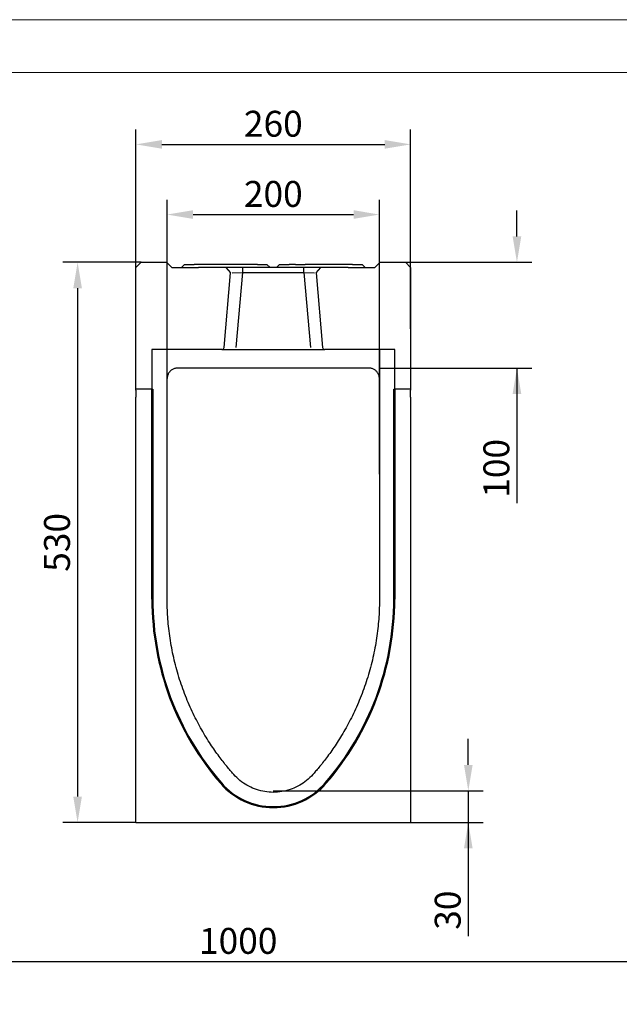
# Model space of a CAD drawing. Units: millimetres. Extents: x 92 to 2192, y -2705 to 265.
# Drawn here: x 956 to 1524, y -667 to 265 of the extents above; entities that cross this region are included whole.
import ezdxf

# ---------------------------------------------------------------- set-up
doc = ezdxf.new("R2010")
doc.units = ezdxf.units.MM
doc.linetypes.add('AUSGEZOGEN', pattern=[0])
doc.layers.add('BEMASS', color=3, linetype='AUSGEZOGEN')
doc.layers.add('DUENN-18', color=94, linetype='Continuous')
doc.styles.get("Standard").update_dxf_attribs({"font": 'arial.ttf'})
doc.dimstyles.new('BEMASS', dxfattribs={"dimscale": 10, "dimtxt": 3.5, "dimasz": 3.5, "dimexe": 2, "dimexo": 0, "dimgap": 1.4, "dimtad": 1, "dimdec": 1, "dimdsep": 46, "dimtxsty": 'Standard', "dimcen": 0.09, "dimclrd": 256, "dimclre": 256, "dimclrt": 256, "dimadec": 0, "dimazin": 0, "dimtfac": 1, "dimtdec": 1, "dimtofl": 0, "dimtmove": 0, "dimatfit": 0, "dimfxl": 0, "dimtolj": 1, "dimarcsym": 0})

# ---------------------------------------------------------------- blocks, each defined once
blk = doc.blocks.new('*D14')
at = {"layer": 'BEMASS', "lineweight": -2}
for p, q in [((1066.57, -27.49), (1066.57, 161.11)), ((1326.57, -27.49), (1326.57, 161.11)), ((1091.07, 147.11), (1302.07, 147.11))]:
    blk.add_line(p, q, dxfattribs=at)
at = {"layer": 'BEMASS'}
for points in [[(1091.07, 151.19), (1091.07, 143.02), (1066.57, 147.11)], [(1302.07, 143.02), (1302.07, 151.19), (1326.57, 147.11)]]:
    blk.add_solid(points, dxfattribs=at)
at = {"layer": 'Defpoints', "color": 0}
for p in [(1326.57, 147.11), (1066.57, -27.49), (1326.57, -27.49)]:
    blk.add_point(p, dxfattribs=at)
at = {"layer": 'BEMASS', "color": 4, "insert": (1196.57, 166.62), "char_height": 24.5, "attachment_point": 5}
blk.add_mtext('\\A1;260', dxfattribs=at)
blk = doc.blocks.new('*D15')
at = {"layer": 'BEMASS', "lineweight": -2}
for p, q in [((1096.07, -165.03), (1096.07, 94.71)), ((1297.07, -165.03), (1297.07, 94.71)), ((1120.57, 80.71), (1272.57, 80.71))]:
    blk.add_line(p, q, dxfattribs=at)
at = {"layer": 'BEMASS'}
for points in [[(1120.57, 84.8), (1120.57, 76.63), (1096.07, 80.71)], [(1272.57, 76.63), (1272.57, 84.8), (1297.07, 80.71)]]:
    blk.add_solid(points, dxfattribs=at)
at = {"layer": 'Defpoints', "color": 0}
for p in [(1297.07, 80.71), (1096.07, -165.03), (1297.07, -165.03)]:
    blk.add_point(p, dxfattribs=at)
at = {"layer": 'BEMASS', "color": 4, "insert": (1196.57, 100.22), "char_height": 24.5, "attachment_point": 5}
blk.add_mtext('\\A1;200', dxfattribs=at)
blk = doc.blocks.new('*D17')
at = {"layer": 'BEMASS', "lineweight": -2}
for p, q in [((1381.15, -439.99), (1381.15, -415.49)), ((1196.57, -464.49), (1395.15, -464.49)), ((1381.15, -464.49), (1381.15, -601.95)), ((1326.57, -494.49), (1395.15, -494.49)), ((1381.15, -518.99), (1381.15, -543.49))]:
    blk.add_line(p, q, dxfattribs=at)
at = {"layer": 'BEMASS'}
for points in [[(1377.07, -439.99), (1385.24, -439.99), (1381.15, -464.49)], [(1385.24, -518.99), (1377.07, -518.99), (1381.15, -494.49)]]:
    blk.add_solid(points, dxfattribs=at)
at = {"layer": 'Defpoints', "color": 0}
for p in [(1196.57, -464.49), (1326.57, -494.49), (1381.15, -494.49)]:
    blk.add_point(p, dxfattribs=at)
at = {"layer": 'BEMASS', "color": 4, "insert": (1361.64, -577.48), "char_height": 24.5, "attachment_point": 5, "rotation": 90}
blk.add_mtext('\\A1;30', dxfattribs=at)
blk = doc.blocks.new('*D18')
at = {"layer": 'BEMASS', "lineweight": -2}
for p, q in [((1427.22, 60.01), (1427.22, 84.51)), ((1309.57, 35.51), (1441.22, 35.51)), ((1297.07, -64.49), (1441.22, -64.49)), ((1427.22, -64.49), (1427.22, -192.28)), ((1427.22, -88.99), (1427.22, -113.49))]:
    blk.add_line(p, q, dxfattribs=at)
at = {"layer": 'BEMASS'}
for points in [[(1423.14, 60.01), (1431.31, 60.01), (1427.22, 35.51)], [(1431.31, -88.99), (1423.14, -88.99), (1427.22, -64.49)]]:
    blk.add_solid(points, dxfattribs=at)
at = {"layer": 'Defpoints', "color": 0}
for p in [(1309.57, 35.51), (1427.22, 35.51), (1297.07, -64.49)]:
    blk.add_point(p, dxfattribs=at)
at = {"layer": 'BEMASS', "color": 4, "insert": (1407.72, -159.44), "char_height": 24.5, "attachment_point": 5, "rotation": 90}
blk.add_mtext('\\A1;100', dxfattribs=at)
blk = doc.blocks.new('*D21')
at = {"layer": 'BEMASS', "lineweight": -2}
for p, q in [((1071.57, 35.51), (997.29, 35.51)), ((1011.29, 11.01), (1011.29, -469.99)), ((1066.57, -494.49), (997.29, -494.49))]:
    blk.add_line(p, q, dxfattribs=at)
at = {"layer": 'BEMASS'}
for points in [[(1015.38, 11.01), (1007.21, 11.01), (1011.29, 35.51)], [(1007.21, -469.99), (1015.38, -469.99), (1011.29, -494.49)]]:
    blk.add_solid(points, dxfattribs=at)
at = {"layer": 'Defpoints', "color": 0}
for p in [(1071.57, 35.51), (1011.29, -494.49), (1066.57, -494.49)]:
    blk.add_point(p, dxfattribs=at)
at = {"layer": 'BEMASS', "color": 4, "insert": (991.79, -229.49), "char_height": 24.5, "attachment_point": 5, "rotation": 90}
blk.add_mtext('\\A1;530', dxfattribs=at)
blk = doc.blocks.new('*D22')
at = {"layer": 'BEMASS', "lineweight": -2}
for p, q in [((663.34, -732.64), (663.34, -612.05)), ((1663.34, -732.64), (1663.34, -612.05)), ((687.84, -626.05), (1638.84, -626.05))]:
    blk.add_line(p, q, dxfattribs=at)
at = {"layer": 'BEMASS'}
for points in [[(687.84, -621.96), (687.84, -630.13), (663.34, -626.05)], [(1638.84, -630.13), (1638.84, -621.96), (1663.34, -626.05)]]:
    blk.add_solid(points, dxfattribs=at)
at = {"layer": 'Defpoints', "color": 0}
for p in [(1663.34, -626.05), (663.34, -732.64), (1663.34, -732.64)]:
    blk.add_point(p, dxfattribs=at)
at = {"layer": 'BEMASS', "color": 4, "insert": (1163.34, -606.54), "char_height": 24.5, "attachment_point": 5}
blk.add_mtext('\\A1;1000', dxfattribs=at)

msp = doc.modelspace()

# ---------------------------------------------------------------- linework, layer by layer
at = {"lineweight": 0}
for points in [[(91.7, -2704.91), (91.7, 265.09), (2191.7, 265.09), (2191.7, -2704.91)], [(291.7, -2654.91), (291.7, 215.09), (2141.7, 215.09), (2141.7, -2654.91)]]:
    msp.add_lwpolyline(points, close=True, dxfattribs=at)
at = {"layer": 'DUENN-18'}
for p, q in [((1066.57, 30.51), (1071.57, 35.51)), ((1066.57, -85.49), (1066.57, 30.51)), ((1071.57, 35.51), (1095.57, 35.51)), ((1095.57, 35.51), (1100.57, 30.51)), ((1100.57, 30.51), (1125.6, 30.51)), ((1112.57, 33.51), (1109.57, 30.51)), ((1112.57, 33.51), (1121.57, 33.51)), ((1181.57, 33.51), (1121.57, 33.51)), ((1128.35, 30.51), (1125.6, 30.51)), ((1139.47, 30.51), (1128.35, 30.51)), ((1253.67, 30.51), (1139.47, 30.51)), ((1151.55, 30.51), (1156.13, 25.53)), ((1167.56, 25.93), (1167.56, 30.51)), ((1181.57, 33.51), (1190.57, 33.51)), ((1190.57, 33.51), (1193.57, 30.51)), ((1202.57, 33.51), (1199.57, 30.51)), ((1202.57, 33.51), (1211.57, 33.51)), ((1217.57, 33.51), (1211.57, 33.51)), ((1217.57, 33.51), (1226.57, 33.51)), ((1225.58, 25.93), (1225.58, 30.51)), ((1271.57, 33.51), (1226.57, 33.51)), ((1237.01, 25.53), (1241.59, 30.51)), ((1264.79, 30.51), (1253.67, 30.51)), ((1267.54, 30.51), (1264.79, 30.51)), ((1267.54, 30.51), (1292.57, 30.51)), ((1271.57, 33.51), (1280.57, 33.51)), ((1280.57, 33.51), (1283.57, 30.51)), ((1292.57, 30.51), (1297.57, 35.51)), ((1297.57, 35.51), (1321.57, 35.51)), ((1321.57, 35.51), (1326.57, 30.51)), ((1326.57, 30.51), (1326.57, -85.49)), ((1149.95, -45.1), (1156.13, 25.53)), ((1157.53, 25.53), (1167.56, 25.93)), ((1161.36, -44.93), (1167.56, 25.93)), ((1167.56, 25.93), (1225.58, 25.93)), ((1225.58, 25.93), (1235.61, 25.53)), ((1225.58, 25.93), (1231.78, -44.93)), ((1237.01, 25.53), (1243.19, -45.1)), ((1147.95, -46.93), (1081.57, -46.93)), ((1081.57, -46.93), (1081.57, -84.49)), ((1096.07, -283.13), (1096.07, -46.93)), ((1147.95, -46.93), (1149.36, -46.93)), ((1149.36, -46.93), (1161.36, -46.93)), ((1161.36, -46.93), (1231.78, -46.93)), ((1231.78, -46.93), (1243.78, -46.93)), ((1243.78, -46.93), (1245.19, -46.93)), ((1311.57, -46.93), (1245.19, -46.93)), ((1297.07, -46.93), (1297.07, -283.13)), ((1311.57, -84.49), (1311.57, -46.93)), ((1287.02, -64.49), (1106.13, -64.49)), ((1081.57, -84.49), (1066.57, -84.49)), ((1066.57, -85.49), (1066.57, -91.92)), ((1066.57, -389.49), (1066.57, -91.92)), ((1081.57, -84.49), (1082.57, -84.49)), ((1081.61, -283.34), (1081.61, -84.49)), ((1082.57, -84.49), (1082.57, -283.34)), ((1310.57, -283.34), (1310.57, -84.49)), ((1310.57, -84.49), (1311.57, -84.49)), ((1311.53, -84.49), (1311.53, -283.34)), ((1326.57, -84.49), (1311.57, -84.49)), ((1326.57, -91.92), (1326.57, -85.49)), ((1326.57, -91.92), (1326.57, -389.49)), ((1066.57, -400.55), (1066.57, -389.49)), ((1326.57, -389.49), (1326.57, -400.55)), ((1066.57, -489.49), (1066.57, -400.55)), ((1326.57, -400.55), (1326.57, -489.49)), ((1066.57, -494.49), (1066.57, -489.49)), ((1326.57, -489.49), (1326.57, -494.49)), ((1066.57, -494.49), (1326.57, -494.49))]:
    msp.add_line(p, q, dxfattribs=at)
at = {"layer": 'DUENN-18', "flags": 128}
for points in [[(1106.13, -64.49), (1105.47, -64.51), (1104.82, -64.57), (1104.17, -64.68), (1103.53, -64.83), (1102.91, -65.02), (1102.29, -65.25), (1101.7, -65.52), (1101.12, -65.83), (1100.56, -66.18), (1100.03, -66.56), (1099.53, -66.97), (1099.05, -67.42), (1098.6, -67.9), (1098.19, -68.4), (1097.81, -68.93), (1097.46, -69.49), (1097.16, -70.06), (1096.89, -70.66), (1096.65, -71.27), (1096.47, -71.9), (1096.32, -72.54), (1096.21, -73.18), (1096.15, -73.83), (1096.13, -74.49)], [(1297.02, -74.49), (1296.99, -73.83), (1296.93, -73.18), (1296.82, -72.53), (1296.67, -71.89), (1296.48, -71.27), (1296.25, -70.65), (1295.98, -70.06), (1295.67, -69.48), (1295.33, -68.93), (1294.95, -68.4), (1294.53, -67.89), (1294.08, -67.41), (1293.61, -66.96), (1293.1, -66.55), (1292.57, -66.17), (1292.01, -65.83), (1291.44, -65.52), (1290.84, -65.25), (1290.23, -65.02), (1289.6, -64.83), (1288.97, -64.68), (1288.32, -64.57), (1287.67, -64.51), (1287.02, -64.49)], [(1159.2, -449.2), (1158.56, -448.48), (1157.89, -447.72), (1157.2, -446.92), (1156.48, -446.09), (1155.73, -445.22), (1154.96, -444.31), (1154.17, -443.37), (1153.36, -442.39), (1152.52, -441.37), (1151.66, -440.32), (1150.79, -439.23), (1149.89, -438.1), (1148.98, -436.94), (1148.06, -435.74), (1147.11, -434.51), (1146.16, -433.25), (1145.19, -431.95), (1144.21, -430.62), (1143.21, -429.25), (1142.21, -427.85), (1141.2, -426.41), (1140.18, -424.95), (1139.16, -423.45), (1138.13, -421.92), (1137.1, -420.35), (1136.06, -418.76), (1135.02, -417.14), (1133.98, -415.48), (1132.93, -413.8), (1131.89, -412.08), (1130.85, -410.34), (1129.82, -408.57), (1128.78, -406.77), (1127.75, -404.94), (1126.73, -403.09), (1125.71, -401.21), (1124.7, -399.3), (1123.7, -397.37), (1122.7, -395.41), (1121.72, -393.44), (1120.75, -391.43), (1119.79, -389.41), (1118.84, -387.36), (1117.9, -385.3), (1116.98, -383.21), (1116.07, -381.1), (1115.17, -378.98), (1114.3, -376.84), (1113.43, -374.68), (1112.59, -372.5), (1111.76, -370.31), (1110.95, -368.1), (1110.16, -365.89), (1109.39, -363.65), (1108.64, -361.41), (1107.91, -359.16), (1107.2, -356.89), (1106.51, -354.62), (1105.84, -352.34), (1105.19, -350.05), (1104.57, -347.76), (1103.96, -345.46), (1103.38, -343.15), (1102.82, -340.85), (1102.29, -338.54), (1101.77, -336.23), (1101.28, -333.92), (1100.82, -331.61), (1100.37, -329.3), (1099.95, -327), (1099.55, -324.7), (1099.18, -322.41), (1098.82, -320.12), (1098.49, -317.84), (1098.18, -315.56), (1097.9, -313.3), (1097.63, -311.05), (1097.39, -308.8), (1097.17, -306.57), (1096.97, -304.36), (1096.8, -302.15), (1096.64, -299.97), (1096.5, -297.79), (1096.38, -295.64), (1096.29, -293.51), (1096.21, -291.39), (1096.15, -289.29), (1096.1, -287.22), (1096.08, -285.16), (1096.07, -283.13)], [(1297.07, -283.13), (1297.06, -285.16), (1297.04, -287.22), (1296.99, -289.29), (1296.93, -291.39), (1296.85, -293.51), (1296.76, -295.64), (1296.64, -297.79), (1296.5, -299.97), (1296.35, -302.15), (1296.17, -304.36), (1295.97, -306.57), (1295.75, -308.8), (1295.51, -311.05), (1295.24, -313.3), (1294.96, -315.56), (1294.65, -317.84), (1294.32, -320.12), (1293.97, -322.41), (1293.59, -324.7), (1293.19, -327), (1292.77, -329.3), (1292.33, -331.61), (1291.86, -333.92), (1291.37, -336.23), (1290.85, -338.54), (1290.32, -340.85), (1289.76, -343.15), (1289.18, -345.46), (1288.57, -347.76), (1287.95, -350.05), (1287.3, -352.34), (1286.63, -354.62), (1285.94, -356.89), (1285.23, -359.16), (1284.5, -361.41), (1283.75, -363.65), (1282.98, -365.89), (1282.19, -368.1), (1281.38, -370.31), (1280.55, -372.5), (1279.71, -374.68), (1278.84, -376.84), (1277.97, -378.98), (1277.07, -381.1), (1276.17, -383.21), (1275.24, -385.3), (1274.31, -387.36), (1273.36, -389.41), (1272.39, -391.43), (1271.42, -393.44), (1270.44, -395.41), (1269.44, -397.37), (1268.44, -399.3), (1267.43, -401.21), (1266.41, -403.09), (1265.39, -404.94), (1264.36, -406.77), (1263.33, -408.57), (1262.29, -410.34), (1261.25, -412.08), (1260.21, -413.8), (1259.16, -415.48), (1258.12, -417.14), (1257.08, -418.76), (1256.04, -420.35), (1255.01, -421.92), (1253.98, -423.45), (1252.96, -424.95), (1251.94, -426.41), (1250.93, -427.85), (1249.93, -429.25), (1248.93, -430.62), (1247.95, -431.95), (1246.98, -433.25), (1246.03, -434.51), (1245.09, -435.74), (1244.16, -436.94), (1243.25, -438.1), (1242.35, -439.23), (1241.48, -440.32), (1240.62, -441.37), (1239.78, -442.39), (1238.97, -443.37), (1238.18, -444.31), (1237.41, -445.22), (1236.66, -446.09), (1235.94, -446.92), (1235.25, -447.72), (1234.58, -448.48), (1233.95, -449.2)], [(1233.95, -449.2), (1232.58, -450.67), (1231.16, -452.09), (1229.68, -453.45), (1228.14, -454.75), (1226.56, -455.99), (1224.93, -457.16), (1223.25, -458.27), (1221.53, -459.31), (1219.77, -460.28), (1217.97, -461.18), (1216.14, -462), (1214.27, -462.75), (1212.38, -463.42), (1210.46, -464.02), (1208.51, -464.53), (1206.55, -464.98), (1204.58, -465.34), (1202.59, -465.62), (1200.59, -465.82), (1198.58, -465.95), (1196.57, -465.99), (1194.56, -465.95), (1192.55, -465.82), (1190.55, -465.62), (1188.56, -465.34), (1186.59, -464.98), (1184.63, -464.53), (1182.68, -464.02), (1180.76, -463.42), (1178.87, -462.75), (1177.01, -462), (1175.17, -461.18), (1173.37, -460.28), (1171.61, -459.31), (1169.89, -458.27), (1168.21, -457.16), (1166.58, -455.99), (1165, -454.75), (1163.46, -453.45), (1161.98, -452.09), (1160.56, -450.67), (1159.2, -449.2)]]:
    msp.add_lwpolyline(points, dxfattribs=at)
at = {"layer": 'DUENN-18'}
for centre, radius, start, end in [((1347.57, -283.34), 265.96, 180, 220.97463), ((1347.57, -283.34), 265, 180, 220.97463), ((1045.57, -283.34), 265, 319.02537, 0), ((1045.57, -283.34), 265.96, 319.02537, 0), ((1196.57, -414.49), 65.96, 220.97463, 319.02537), ((1196.57, -414.49), 65, 220.97463, 319.02537)]:
    msp.add_arc(centre, radius, start, end, dxfattribs=at)
for centre, major_axis, start_param, end_param in [((1147.95, -44.93), (2.01, 0), 4.712389, 6.196252), ((1245.19, -44.93), (-2.01, 0), 0.086934, 1.570796)]:
    msp.add_ellipse(centre, major_axis=major_axis, ratio=0.996166, start_param=start_param, end_param=end_param, dxfattribs=at)

# ---------------------------------------------------------------- dimensions: what is measured, and where the dimension line sits
at = {"layer": 'BEMASS'}
for base, p1, p2, picture, middle in [((1326.57, 147.11), (1066.57, -27.49), (1326.57, -27.49), '*D14', (1196.57, 166.62)), ((1663.34, -626.05), (663.34, -732.64), (1663.34, -732.64), '*D22', (1163.34, -606.54))]:
    dim = msp.add_linear_dim(base=base, p1=p1, p2=p2, dimstyle='BEMASS', override={"dimscale": 7, "dimgap": 1, "dimdec": 0, "dimclrt": 4, "dimtdec": 0}, dxfattribs=at)
    dim.commit()
    dim.dimension.update_dxf_attribs({"geometry": picture, "text_midpoint": middle})
dim = msp.add_linear_dim(base=(1297.07, 80.71), p1=(1096.07, -165.03), p2=(1297.07, -165.03), text='200', dimstyle='BEMASS', override={"dimscale": 7, "dimgap": 1, "dimdec": 0, "dimclrt": 4, "dimtdec": 0}, dxfattribs=at)
dim.commit()
dim.dimension.update_dxf_attribs({"geometry": '*D15', "text_midpoint": (1196.57, 100.22)})
for base, p1, p2, picture, middle in [((1427.22, 35.51), (1297.07, -64.49), (1309.57, 35.51), '*D18', (1427.22, -159.44)), ((1381.15, -494.49), (1196.57, -464.49), (1326.57, -494.49), '*D17', (1381.15, -577.48))]:
    dim = msp.add_linear_dim(base=base, p1=p1, p2=p2, angle=90, dimstyle='BEMASS', override={"dimscale": 7, "dimgap": 1, "dimdec": 0, "dimclrt": 4, "dimtdec": 0}, dxfattribs=at)
    dim.commit()
    dim.dimension.update_dxf_attribs({"geometry": picture, "text_midpoint": middle, "dimtype": 160})
dim = msp.add_linear_dim(base=(1011.29, -494.49), p1=(1071.57, 35.51), p2=(1066.57, -494.49), angle=90, dimstyle='BEMASS', override={"dimscale": 7, "dimgap": 1, "dimdec": 0, "dimclrt": 4, "dimtdec": 0}, dxfattribs=at)
dim.commit()
dim.dimension.update_dxf_attribs({"geometry": '*D21', "text_midpoint": (991.79, -229.49)})

doc.saveas('drawing.dxf')
